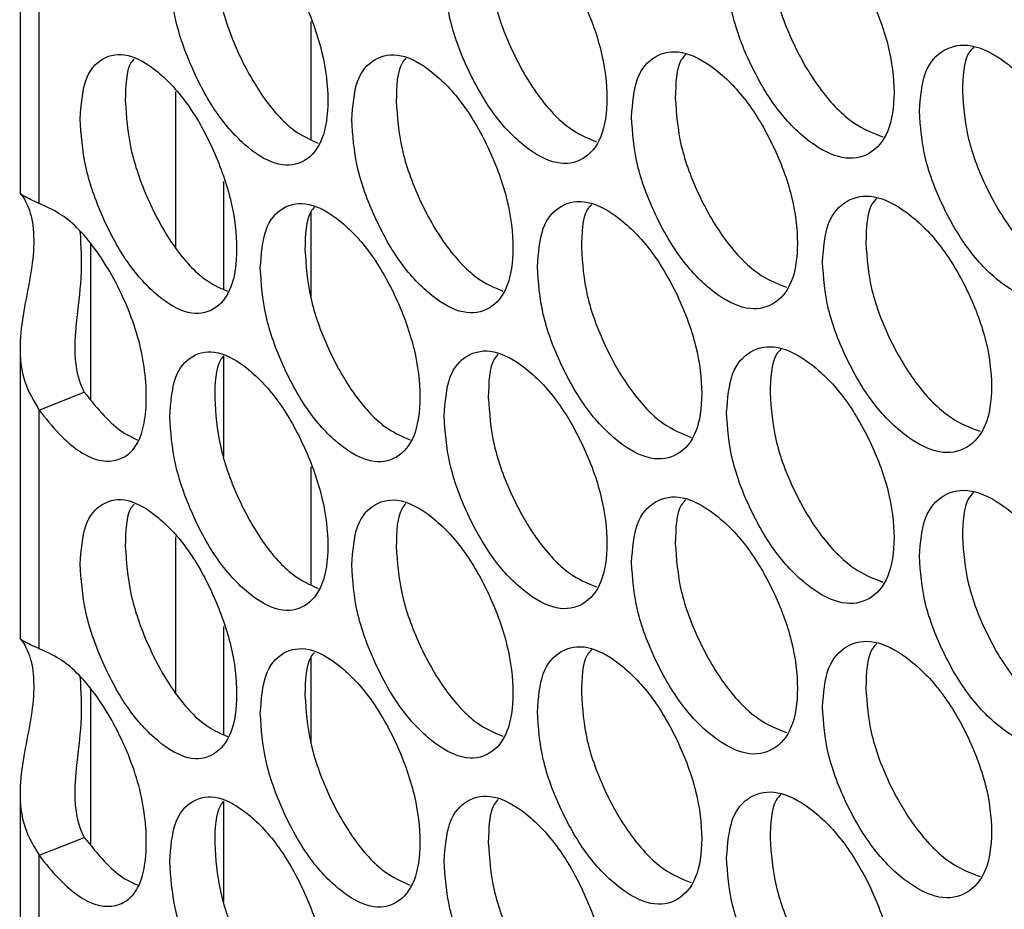
# Model space of a CAD drawing. Units: millimetres. Extents: x -447 to 1338, y -558 to 1260.
# Drawn here: x 795 to 830, y 763 to 795 of the extents above; entities that cross this region are included whole.
import ezdxf

# ---------------------------------------------------------------- set-up
doc = ezdxf.new("R2010")
doc.units = ezdxf.units.MM

msp = doc.modelspace()

# ---------------------------------------------------------------- linework, layer by layer
at = {"color": 7, "linetype": 'Continuous', "lineweight": 25}
for p, q in [((794.522, 799.764), (794.522, 789.119)), ((795.216, 788.763), (795.216, 797.482)), ((805.156, 791.11), (805.156, 795.409)), ((800.206, 792.851), (800.206, 787.158)), ((801.974, 785.625), (801.974, 789.571)), ((805.156, 785.291), (805.156, 788.473)), ((794.522, 783.499), (794.522, 772.854)), ((801.974, 779.521), (801.974, 783.192)), ((795.216, 772.498), (795.216, 781.217)), ((805.156, 774.844), (805.156, 779.144)), ((800.206, 776.585), (800.206, 770.892)), ((801.974, 769.359), (801.974, 773.306)), ((805.156, 769.026), (805.156, 772.207)), ((794.522, 767.233), (794.522, 753.726)), ((801.974, 763.256), (801.974, 766.927)), ((795.216, 752.427), (795.216, 764.951))]:
    msp.add_line(p, q, dxfattribs=at)
at = {"color": 8, "linetype": 'Continuous', "lineweight": 25}
for p, q in [((797.108, 781.583), (797.108, 787.283)), ((797.108, 765.318), (797.108, 771.017))]:
    msp.add_line(p, q, dxfattribs=at)
at = {"color": 7, "linetype": 'Continuous', "lineweight": 25, "flags": 128}
for points in [[(795.216, 781.217), (796.043, 781.542), (796.869, 781.867)], [(795.216, 764.951), (796.043, 765.276), (796.869, 765.601)]]:
    msp.add_lwpolyline(points, dxfattribs=at)
at = {"color": 7, "linetype": 'Continuous', "lineweight": 25}
for points, knots in [([(820.337, 797.397), (820.377, 796.829), (820.459, 795.692), (821.181, 793.804), (822.175, 792.116), (823.383, 790.924), (824.593, 790.307), (825.603, 790.496), (826.311, 791.314), (826.526, 792.767), (826.311, 794.538), (825.603, 796.404), (824.593, 798.092), (823.383, 799.28), (822.175, 799.901), (821.181, 799.712), (820.459, 798.916), (820.378, 797.903), (820.337, 797.397)], [0, 0, 0, 0, 0.062429, 0.12488, 0.187462, 0.249984, 0.312605, 0.375088, 0.437596, 0.499991, 0.562458, 0.624895, 0.687471, 0.749999, 0.812619, 0.875104, 0.937585, 1, 1, 1, 1]), ([(799.993, 797.251), (800.031, 796.682), (800.108, 795.544), (800.789, 793.638), (801.727, 791.926), (802.867, 790.706), (804.008, 790.059), (804.962, 790.224), (805.631, 791.025), (805.834, 792.473), (805.631, 794.249), (804.962, 796.132), (804.008, 797.845), (802.866, 799.062), (801.727, 799.712), (800.789, 799.546), (800.108, 798.767), (800.031, 797.756), (799.993, 797.251)], [0, 0, 0, 0, 0.062429, 0.124879, 0.187462, 0.249984, 0.312604, 0.375088, 0.437596, 0.499991, 0.562458, 0.624895, 0.687471, 0.749999, 0.812619, 0.875103, 0.937585, 1, 1, 1, 1]), ([(810.015, 797.262), (810.055, 796.693), (810.134, 795.556), (810.836, 793.659), (811.802, 791.959), (812.976, 790.752), (814.152, 790.12), (815.135, 790.297), (815.823, 791.106), (816.033, 792.557), (815.823, 794.33), (815.134, 796.205), (814.152, 797.906), (812.976, 799.108), (811.802, 799.744), (810.836, 799.566), (810.135, 798.779), (810.055, 797.768), (810.015, 797.262)], [0, 0, 0, 0, 0.062429, 0.124879, 0.187462, 0.249984, 0.312604, 0.375088, 0.437595, 0.499991, 0.562458, 0.624895, 0.687471, 0.749999, 0.812618, 0.875103, 0.937585, 1, 1, 1, 1]), ([(801.634, 797.911), (801.672, 797.343), (801.748, 796.206), (802.429, 794.297), (803.361, 792.603), (804.445, 791.395), (805.116, 791.1), (805.42, 790.966)], [0, 0, 0, 0, 0.207057, 0.414042, 0.621278, 0.828166, 1, 1, 1, 1]), ([(811.632, 797.942), (811.671, 797.374), (811.75, 796.238), (812.451, 794.338), (813.411, 792.655), (814.545, 791.445), (815.253, 791.153), (815.584, 791.017)], [0, 0, 0, 0, 0.205133, 0.410196, 0.615505, 0.820472, 1, 1, 1, 1]), ([(821.928, 798.097), (821.968, 797.529), (822.049, 796.394), (822.77, 794.503), (823.758, 792.831), (824.943, 791.622), (825.687, 791.334), (826.044, 791.196)], [0, 0, 0, 0, 0.203333, 0.406595, 0.610101, 0.813268, 1, 1, 1, 1]), ([(816.863, 791.916), (816.904, 791.348), (816.984, 790.211), (817.7, 788.32), (818.684, 786.628), (819.882, 785.431), (821.08, 784.809), (822.081, 784.993), (822.782, 785.809), (822.996, 787.261), (822.782, 789.033), (822.081, 790.902), (821.08, 792.594), (819.881, 793.787), (818.684, 794.413), (817.7, 794.227), (816.985, 793.435), (816.904, 792.422), (816.863, 791.916)], [0, 0, 0, 0, 0.062429, 0.124879, 0.187462, 0.249984, 0.312604, 0.375088, 0.437595, 0.499991, 0.562458, 0.624895, 0.687471, 0.749999, 0.812619, 0.875103, 0.937585, 1, 1, 1, 1]), ([(827.381, 792.137), (827.422, 791.569), (827.505, 790.433), (828.241, 788.551), (829.253, 786.871), (830.484, 785.69), (831.715, 785.082), (832.744, 785.279), (833.465, 786.103), (833.684, 787.558), (833.465, 789.327), (832.744, 791.187), (831.715, 792.868), (830.483, 794.045), (829.253, 794.656), (828.241, 794.459), (827.506, 793.657), (827.422, 792.643), (827.381, 792.137)], [0, 0, 0, 0, 0.062429, 0.12488, 0.187462, 0.249984, 0.312605, 0.375088, 0.437596, 0.499991, 0.562458, 0.624895, 0.687471, 0.749999, 0.812619, 0.875104, 0.937585, 1, 1, 1, 1]), ([(829.372, 794.482), (829.303, 794.411), (828.992, 794.086), (828.971, 793.391), (828.954, 792.85)], [0, 0, 0, 0, 0.220387, 1, 1, 1, 1]), ([(796.719, 791.854), (796.757, 791.285), (796.833, 790.146), (797.507, 788.238), (798.435, 786.522), (799.564, 785.297), (800.694, 784.646), (801.638, 784.806), (802.3, 785.605), (802.501, 787.052), (802.3, 788.829), (801.638, 790.714), (800.694, 792.431), (799.563, 793.653), (798.435, 794.307), (797.507, 794.145), (796.833, 793.369), (796.757, 792.359), (796.719, 791.854)], [0, 0, 0, 0, 0.062429, 0.124879, 0.187462, 0.249984, 0.312604, 0.375088, 0.437596, 0.499991, 0.562458, 0.624895, 0.687471, 0.749999, 0.812619, 0.875103, 0.937585, 1, 1, 1, 1]), ([(798.69, 794.047), (798.65, 794), (798.392, 793.703), (798.379, 793.055), (798.368, 792.507)], [0, 0, 0, 0, 0.156086, 1, 1, 1, 1]), ([(806.641, 791.822), (806.68, 791.254), (806.758, 790.116), (807.454, 788.216), (808.41, 786.512), (809.573, 785.301), (810.738, 784.664), (811.711, 784.836), (812.392, 785.643), (812.6, 787.093), (812.393, 788.867), (811.71, 790.744), (810.738, 792.449), (809.573, 793.657), (808.41, 794.297), (807.453, 794.123), (806.759, 793.339), (806.681, 792.328), (806.641, 791.822)], [0, 0, 0, 0, 0.062429, 0.124879, 0.187462, 0.249984, 0.312604, 0.375088, 0.437596, 0.499991, 0.562458, 0.624895, 0.687471, 0.749999, 0.812619, 0.875103, 0.937585, 1, 1, 1, 1]), ([(808.62, 794.068), (808.571, 794.013), (808.295, 793.706), (808.279, 793.041), (808.266, 792.496)], [0, 0, 0, 0, 0.180486, 1, 1, 1, 1]), ([(818.849, 794.212), (818.79, 794.149), (818.496, 793.833), (818.478, 793.153), (818.463, 792.609)], [0, 0, 0, 0, 0.20174, 1, 1, 1, 1]), ([(818.463, 792.609), (818.503, 792.042), (818.583, 790.906), (819.298, 789.012), (820.277, 787.336), (821.444, 786.127), (822.177, 785.838), (822.525, 785.7)], [0, 0, 0, 0, 0.20392, 0.407769, 0.611864, 0.815619, 1, 1, 1, 1]), ([(828.954, 792.85), (828.996, 792.282), (829.078, 791.148), (829.813, 789.263), (830.819, 787.598), (832.036, 786.39), (832.806, 786.106), (833.18, 785.968)], [0, 0, 0, 0, 0.202193, 0.404316, 0.606682, 0.80871, 1, 1, 1, 1]), ([(798.368, 792.507), (798.406, 791.938), (798.481, 790.801), (799.155, 788.89), (800.077, 787.193), (801.144, 785.985), (801.803, 785.689), (802.099, 785.556)], [0, 0, 0, 0, 0.207728, 0.415385, 0.623292, 0.830851, 1, 1, 1, 1]), ([(808.266, 792.496), (808.305, 791.927), (808.383, 790.791), (809.077, 788.888), (810.028, 787.202), (811.145, 785.992), (811.841, 785.699), (812.163, 785.563)], [0, 0, 0, 0, 0.20576, 0.411449, 0.617387, 0.82298, 1, 1, 1, 1]), ([(795.216, 788.763), (795.004, 788.861), (794.578, 789.058), (794.474, 789.189), (794.676, 788.965), (794.985, 788.288), (795.057, 787.219), (794.901, 786.038), (794.634, 784.8), (794.471, 783.502), (794.603, 782.255), (795.023, 781.544), (795.216, 781.217)], [0, 0, 0, 0, 0.102688, 0.205937, 0.312615, 0.423175, 0.522932, 0.613437, 0.702309, 0.797354, 0.90687, 1, 1, 1, 1]), ([(823.842, 786.627), (823.883, 786.06), (823.966, 784.923), (824.695, 783.038), (825.698, 781.354), (826.917, 780.168), (828.138, 779.555), (829.158, 779.748), (829.872, 780.569), (830.089, 782.023), (829.872, 783.793), (829.157, 785.656), (828.138, 787.341), (826.917, 788.523), (825.698, 789.139), (824.694, 788.946), (823.966, 788.147), (823.884, 787.134), (823.842, 786.627)], [0, 0, 0, 0, 0.062429, 0.124879, 0.187462, 0.249984, 0.312604, 0.375088, 0.437595, 0.499991, 0.562458, 0.624895, 0.687471, 0.749999, 0.812618, 0.875103, 0.937585, 1, 1, 1, 1]), ([(825.832, 788.956), (825.766, 788.888), (825.461, 788.566), (825.441, 787.876), (825.425, 787.334)], [0, 0, 0, 0, 0.214435, 1, 1, 1, 1]), ([(795.216, 781.217), (795.458, 780.914), (795.92, 780.335), (796.626, 779.719), (797.288, 779.373), (797.899, 779.321), (798.434, 779.511), (798.847, 779.979), (799.089, 780.719), (799.159, 781.678), (799.089, 782.754), (798.847, 783.899), (798.434, 785.054), (797.894, 786.151), (797.271, 787.13), (796.613, 787.91), (795.913, 788.457), (795.461, 788.656), (795.216, 788.763)], [0, 0, 0, 0, 0.067898, 0.129854, 0.189084, 0.249243, 0.314012, 0.374631, 0.435207, 0.499857, 0.564554, 0.625148, 0.685751, 0.75047, 0.812548, 0.872755, 0.931154, 1, 1, 1, 1]), ([(803.3, 786.398), (803.339, 785.829), (803.416, 784.691), (804.105, 782.788), (805.052, 781.08), (806.203, 779.864), (807.357, 779.222), (808.32, 779.391), (808.995, 780.195), (809.201, 781.644), (808.995, 783.419), (808.32, 785.299), (807.356, 787.008), (806.203, 788.22), (805.052, 788.865), (804.104, 788.696), (803.417, 787.914), (803.339, 786.903), (803.3, 786.398)], [0, 0, 0, 0, 0.062429, 0.124879, 0.187462, 0.249984, 0.312605, 0.375088, 0.437596, 0.499991, 0.562458, 0.624895, 0.687471, 0.749999, 0.812619, 0.875103, 0.937585, 1, 1, 1, 1]), ([(805.277, 788.626), (805.23, 788.574), (804.96, 788.27), (804.945, 787.61), (804.933, 787.064)], [0, 0, 0, 0, 0.172731, 1, 1, 1, 1]), ([(813.423, 786.449), (813.463, 785.88), (813.543, 784.743), (814.252, 782.849), (815.227, 781.153), (816.413, 779.952), (817.6, 779.324), (818.592, 779.505), (819.286, 780.317), (819.498, 781.768), (819.286, 783.541), (818.591, 785.413), (817.6, 787.11), (816.412, 788.307), (815.227, 788.938), (814.251, 788.757), (813.543, 787.966), (813.463, 786.955), (813.423, 786.449)], [0, 0, 0, 0, 0.062429, 0.124879, 0.187462, 0.249984, 0.312604, 0.375088, 0.437596, 0.499991, 0.562458, 0.624895, 0.687471, 0.749999, 0.812619, 0.875103, 0.937585, 1, 1, 1, 1]), ([(815.407, 788.728), (815.351, 788.667), (815.063, 788.355), (815.045, 787.679), (815.031, 787.135)], [0, 0, 0, 0, 0.19497, 1, 1, 1, 1]), ([(796.713, 787.747), (796.747, 787.2), (796.81, 786.204), (796.572, 784.552), (796.48, 783.166), (796.652, 782.313), (796.835, 781.936), (796.869, 781.867)], [0, 0, 0, 0, 0.330228, 0.601584, 0.802268, 0.963444, 1, 1, 1, 1]), ([(815.031, 787.135), (815.071, 786.567), (815.15, 785.431), (815.858, 783.535), (816.827, 781.855), (817.978, 780.646), (818.699, 780.355), (819.038, 780.218)], [0, 0, 0, 0, 0.20452, 0.40897, 0.613665, 0.818019, 1, 1, 1, 1]), ([(825.425, 787.334), (825.466, 786.766), (825.547, 785.631), (826.275, 783.744), (827.273, 782.075), (828.473, 780.867), (829.231, 780.58), (829.596, 780.442)], [0, 0, 0, 0, 0.202756, 0.405443, 0.608374, 0.810966, 1, 1, 1, 1]), ([(804.933, 787.064), (804.972, 786.496), (805.049, 785.359), (805.736, 783.454), (806.678, 781.763), (807.778, 780.555), (808.462, 780.26), (808.775, 780.125)], [0, 0, 0, 0, 0.206401, 0.412731, 0.61931, 0.825543, 1, 1, 1, 1]), ([(820.337, 781.131), (820.377, 780.563), (820.459, 779.427), (821.181, 777.539), (822.175, 775.85), (823.383, 774.659), (824.593, 774.041), (825.603, 774.23), (826.311, 775.048), (826.526, 776.501), (826.311, 778.272), (825.603, 780.138), (824.593, 781.827), (823.383, 783.015), (822.175, 783.636), (821.181, 783.446), (820.459, 782.65), (820.378, 781.637), (820.337, 781.131)], [0, 0, 0, 0, 0.062429, 0.124879, 0.187462, 0.249984, 0.312605, 0.375088, 0.437596, 0.499991, 0.562458, 0.624895, 0.687471, 0.749999, 0.812619, 0.875103, 0.937585, 1, 1, 1, 1]), ([(799.993, 780.986), (800.031, 780.417), (800.108, 779.278), (800.789, 777.373), (801.727, 775.661), (802.867, 774.44), (804.008, 773.794), (804.962, 773.958), (805.631, 774.759), (805.834, 776.208), (805.631, 777.984), (804.962, 779.866), (804.008, 781.579), (802.866, 782.796), (801.727, 783.446), (800.789, 783.28), (800.108, 782.502), (800.031, 781.491), (799.993, 780.986)], [0, 0, 0, 0, 0.062429, 0.124879, 0.187462, 0.249984, 0.312604, 0.375088, 0.437596, 0.499991, 0.562458, 0.624895, 0.687471, 0.749999, 0.812619, 0.875103, 0.937585, 1, 1, 1, 1]), ([(801.967, 783.196), (801.923, 783.147), (801.659, 782.847), (801.645, 782.192), (801.634, 781.646)], [0, 0, 0, 0, 0.164607, 1, 1, 1, 1]), ([(810.015, 780.996), (810.055, 780.428), (810.134, 779.29), (810.836, 777.393), (811.802, 775.693), (812.976, 774.487), (814.152, 773.855), (815.135, 774.031), (815.823, 774.841), (816.033, 776.291), (815.823, 778.065), (815.134, 779.939), (814.152, 781.64), (812.976, 782.843), (811.802, 783.478), (810.836, 783.301), (810.135, 782.514), (810.055, 781.502), (810.015, 780.996)], [0, 0, 0, 0, 0.062429, 0.124879, 0.187462, 0.249984, 0.312605, 0.375088, 0.437596, 0.499991, 0.562458, 0.624895, 0.687471, 0.749999, 0.812619, 0.875103, 0.937585, 1, 1, 1, 1]), ([(811.997, 783.259), (811.944, 783.201), (811.662, 782.892), (811.645, 782.221), (811.632, 781.676)], [0, 0, 0, 0, 0.18789, 1, 1, 1, 1]), ([(822.324, 783.444), (822.262, 783.378), (821.962, 783.059), (821.943, 782.374), (821.928, 781.831)], [0, 0, 0, 0, 0.208224, 1, 1, 1, 1]), ([(796.869, 781.867), (797.11, 781.566), (797.57, 780.991), (798.253, 780.378), (798.662, 780.197), (798.849, 780.114)], [0, 0, 0, 0, 0.372471, 0.712302, 1, 1, 1, 1]), ([(821.928, 781.831), (821.968, 781.263), (822.049, 780.128), (822.77, 778.238), (823.758, 776.565), (824.943, 775.356), (825.687, 775.068), (826.044, 774.931)], [0, 0, 0, 0, 0.203332, 0.406594, 0.610101, 0.813268, 1, 1, 1, 1]), ([(801.634, 781.646), (801.672, 781.077), (801.748, 779.94), (802.429, 778.032), (803.361, 776.338), (804.445, 775.129), (805.116, 774.834), (805.42, 774.7)], [0, 0, 0, 0, 0.2070573, 0.4140427, 0.6212776, 0.8281664, 1, 1, 1, 1]), ([(811.632, 781.676), (811.671, 781.108), (811.75, 779.972), (812.451, 778.072), (813.411, 776.389), (814.545, 775.18), (815.253, 774.888), (815.584, 774.751)], [0, 0, 0, 0, 0.205134, 0.410196, 0.615506, 0.820472, 1, 1, 1, 1]), ([(827.381, 775.871), (827.422, 775.304), (827.505, 774.168), (828.241, 772.286), (829.253, 770.606), (830.484, 769.424), (831.715, 768.817), (832.744, 769.014), (833.465, 769.838), (833.684, 771.293), (833.465, 773.062), (832.744, 774.922), (831.715, 776.602), (830.483, 777.78), (829.253, 778.391), (828.241, 778.193), (827.506, 777.391), (827.422, 776.378), (827.381, 775.871)], [0, 0, 0, 0, 0.062429, 0.124879, 0.187462, 0.249984, 0.312605, 0.375088, 0.437596, 0.499991, 0.562458, 0.624895, 0.687471, 0.749999, 0.812619, 0.875103, 0.937585, 1, 1, 1, 1]), ([(829.372, 778.216), (829.303, 778.145), (828.992, 777.821), (828.971, 777.126), (828.954, 776.584)], [0, 0, 0, 0, 0.220389, 1, 1, 1, 1]), ([(796.719, 775.589), (796.757, 775.019), (796.833, 773.881), (797.507, 771.972), (798.435, 770.256), (799.564, 769.031), (800.694, 768.38), (801.638, 768.541), (802.3, 769.339), (802.501, 770.786), (802.3, 772.563), (801.638, 774.449), (800.694, 776.166), (799.563, 777.387), (798.435, 778.042), (797.507, 777.88), (796.833, 777.104), (796.757, 776.094), (796.719, 775.589)], [0, 0, 0, 0, 0.062429, 0.124879, 0.187462, 0.249984, 0.312605, 0.375088, 0.437596, 0.499991, 0.562458, 0.624895, 0.687471, 0.749999, 0.812619, 0.875103, 0.937585, 1, 1, 1, 1]), ([(798.69, 777.781), (798.65, 777.735), (798.392, 777.438), (798.379, 776.789), (798.368, 776.242)], [0, 0, 0, 0, 0.156086, 1, 1, 1, 1]), ([(806.641, 775.557), (806.68, 774.988), (806.758, 773.85), (807.454, 771.951), (808.41, 770.246), (809.573, 769.035), (810.738, 768.398), (811.711, 768.571), (812.392, 769.377), (812.6, 770.827), (812.393, 772.602), (811.71, 774.479), (810.738, 776.184), (809.573, 777.391), (808.41, 778.032), (807.453, 777.858), (806.759, 777.074), (806.681, 776.062), (806.641, 775.557)], [0, 0, 0, 0, 0.062429, 0.124879, 0.187462, 0.249984, 0.312604, 0.375088, 0.437596, 0.499991, 0.562458, 0.624895, 0.687471, 0.749999, 0.812619, 0.875103, 0.937585, 1, 1, 1, 1]), ([(808.62, 777.802), (808.571, 777.747), (808.295, 777.441), (808.279, 776.775), (808.266, 776.23)], [0, 0, 0, 0, 0.180485, 1, 1, 1, 1]), ([(816.863, 775.651), (816.904, 775.083), (816.984, 773.946), (817.7, 772.055), (818.684, 770.362), (819.882, 769.166), (821.08, 768.543), (822.081, 768.728), (822.782, 769.543), (822.996, 770.995), (822.782, 772.767), (822.081, 774.636), (821.08, 776.329), (819.881, 777.522), (818.684, 778.148), (817.7, 777.962), (816.985, 777.169), (816.904, 776.157), (816.863, 775.651)], [0, 0, 0, 0, 0.062429, 0.124879, 0.187462, 0.249984, 0.312605, 0.375088, 0.437596, 0.499991, 0.562458, 0.624895, 0.687471, 0.749999, 0.812619, 0.875103, 0.937585, 1, 1, 1, 1]), ([(818.849, 777.947), (818.79, 777.883), (818.496, 777.568), (818.478, 776.887), (818.463, 776.344)], [0, 0, 0, 0, 0.20174, 1, 1, 1, 1]), ([(818.463, 776.344), (818.503, 775.776), (818.583, 774.641), (819.298, 772.747), (820.277, 771.071), (821.444, 769.862), (822.177, 769.572), (822.525, 769.435)], [0, 0, 0, 0, 0.20392, 0.40777, 0.611865, 0.815619, 1, 1, 1, 1]), ([(828.954, 776.584), (828.996, 776.017), (829.078, 774.882), (829.813, 772.998), (830.819, 771.333), (832.036, 770.125), (832.806, 769.84), (833.18, 769.702)], [0, 0, 0, 0, 0.2021928, 0.4043151, 0.6066813, 0.8087097, 1, 1, 1, 1]), ([(798.368, 776.242), (798.406, 775.673), (798.481, 774.535), (799.155, 772.624), (800.077, 770.927), (801.144, 769.719), (801.803, 769.423), (802.099, 769.29)], [0, 0, 0, 0, 0.207729, 0.415385, 0.623292, 0.830851, 1, 1, 1, 1]), ([(808.266, 776.23), (808.305, 775.662), (808.383, 774.525), (809.077, 772.623), (810.028, 770.936), (811.145, 769.727), (811.841, 769.434), (812.163, 769.298)], [0, 0, 0, 0, 0.20576, 0.41145, 0.617387, 0.82298, 1, 1, 1, 1]), ([(795.216, 772.498), (795.004, 772.596), (794.578, 772.792), (794.474, 772.923), (794.676, 772.7), (794.985, 772.023), (795.057, 770.953), (794.901, 769.773), (794.634, 768.534), (794.471, 767.237), (794.603, 765.99), (795.023, 765.278), (795.216, 764.951)], [0, 0, 0, 0, 0.102689, 0.205937, 0.312615, 0.423175, 0.522932, 0.613437, 0.702309, 0.797354, 0.90687, 1, 1, 1, 1]), ([(823.842, 770.362), (823.883, 769.794), (823.966, 768.658), (824.695, 766.773), (825.698, 765.088), (826.917, 763.902), (828.138, 763.29), (829.158, 763.482), (829.872, 764.303), (830.089, 765.758), (829.872, 767.528), (829.157, 769.39), (828.138, 771.075), (826.917, 772.258), (825.698, 772.874), (824.694, 772.68), (823.966, 771.881), (823.884, 770.868), (823.842, 770.362)], [0, 0, 0, 0, 0.062429, 0.124879, 0.187462, 0.249984, 0.312604, 0.375088, 0.437596, 0.499991, 0.562458, 0.624895, 0.687471, 0.749999, 0.812619, 0.875103, 0.937585, 1, 1, 1, 1]), ([(795.216, 764.951), (795.458, 764.648), (795.92, 764.069), (796.626, 763.454), (797.288, 763.108), (797.899, 763.055), (798.434, 763.246), (798.847, 763.713), (799.089, 764.454), (799.159, 765.412), (799.089, 766.488), (798.847, 767.633), (798.434, 768.788), (797.894, 769.886), (797.271, 770.864), (796.613, 771.644), (795.913, 772.191), (795.461, 772.39), (795.216, 772.498)], [0, 0, 0, 0, 0.0678982, 0.1298542, 0.1890841, 0.2492426, 0.3140124, 0.3746312, 0.4352072, 0.4998567, 0.5645539, 0.6251483, 0.6857506, 0.7504704, 0.8125478, 0.8727551, 0.9311541, 1, 1, 1, 1]), ([(803.3, 770.132), (803.339, 769.564), (803.416, 768.425), (804.105, 766.523), (805.052, 764.814), (806.203, 763.599), (807.357, 762.957), (808.32, 763.125), (808.995, 763.929), (809.201, 765.378), (808.995, 767.153), (808.32, 769.033), (807.356, 770.743), (806.203, 771.955), (805.052, 772.6), (804.104, 772.43), (803.417, 771.649), (803.339, 770.638), (803.3, 770.132)], [0, 0, 0, 0, 0.062429, 0.124879, 0.187462, 0.249984, 0.312605, 0.375088, 0.437596, 0.499991, 0.562458, 0.624895, 0.687471, 0.749999, 0.812619, 0.875103, 0.937585, 1, 1, 1, 1]), ([(813.423, 770.183), (813.463, 769.615), (813.543, 768.478), (814.252, 766.584), (815.227, 764.887), (816.413, 763.686), (817.6, 763.059), (818.592, 763.239), (819.286, 764.051), (819.498, 765.503), (819.286, 767.276), (818.591, 769.147), (817.6, 770.844), (816.412, 772.042), (815.227, 772.673), (814.251, 772.491), (813.543, 771.701), (813.463, 770.689), (813.423, 770.183)], [0, 0, 0, 0, 0.062429, 0.124879, 0.187462, 0.249984, 0.312604, 0.375088, 0.437596, 0.499991, 0.562458, 0.624895, 0.687471, 0.749999, 0.812619, 0.875103, 0.937585, 1, 1, 1, 1]), ([(815.407, 772.463), (815.351, 772.402), (815.063, 772.089), (815.045, 771.414), (815.031, 770.87)], [0, 0, 0, 0, 0.194969, 1, 1, 1, 1]), ([(825.832, 772.691), (825.766, 772.622), (825.461, 772.301), (825.441, 771.61), (825.425, 771.068)], [0, 0, 0, 0, 0.214434, 1, 1, 1, 1]), ([(805.277, 772.36), (805.23, 772.308), (804.96, 772.005), (804.945, 771.345), (804.933, 770.799)], [0, 0, 0, 0, 0.172731, 1, 1, 1, 1]), ([(796.713, 771.481), (796.747, 770.934), (796.81, 769.938), (796.572, 768.286), (796.48, 766.9), (796.652, 766.048), (796.835, 765.671), (796.869, 765.601)], [0, 0, 0, 0, 0.330228, 0.601584, 0.802268, 0.963445, 1, 1, 1, 1]), ([(825.425, 771.068), (825.466, 770.501), (825.547, 769.366), (826.275, 767.478), (827.273, 765.81), (828.473, 764.601), (829.231, 764.315), (829.596, 764.177)], [0, 0, 0, 0, 0.202757, 0.405443, 0.608374, 0.810966, 1, 1, 1, 1]), ([(804.933, 770.799), (804.972, 770.23), (805.049, 769.094), (805.736, 767.188), (806.678, 765.498), (807.778, 764.289), (808.462, 763.995), (808.775, 763.86)], [0, 0, 0, 0, 0.206402, 0.412731, 0.61931, 0.825543, 1, 1, 1, 1]), ([(815.031, 770.87), (815.071, 770.302), (815.15, 769.166), (815.858, 767.269), (816.827, 765.59), (817.978, 764.38), (818.699, 764.09), (819.038, 763.953)], [0, 0, 0, 0, 0.20452, 0.40897, 0.613666, 0.818019, 1, 1, 1, 1]), ([(799.993, 764.72), (800.031, 764.151), (800.108, 763.013), (800.789, 761.107), (801.727, 759.395), (802.867, 758.175), (804.008, 757.528), (804.962, 757.693), (805.631, 758.494), (805.834, 759.942), (805.631, 761.718), (804.962, 763.601), (804.008, 765.314), (802.866, 766.531), (801.727, 767.181), (800.789, 767.015), (800.108, 766.236), (800.031, 765.226), (799.993, 764.72)], [0, 0, 0, 0, 0.062429, 0.124879, 0.187462, 0.249984, 0.312604, 0.375088, 0.437596, 0.499991, 0.562458, 0.624895, 0.687471, 0.749999, 0.812619, 0.875103, 0.937585, 1, 1, 1, 1]), ([(810.015, 764.731), (810.055, 764.162), (810.134, 763.025), (810.836, 761.128), (811.802, 759.428), (812.976, 758.221), (814.152, 757.589), (815.135, 757.766), (815.823, 758.575), (816.033, 760.026), (815.823, 761.799), (815.134, 763.674), (814.152, 765.375), (812.976, 766.577), (811.802, 767.213), (810.836, 767.035), (810.135, 766.248), (810.055, 765.237), (810.015, 764.731)], [0, 0, 0, 0, 0.062429, 0.124879, 0.187462, 0.249984, 0.312605, 0.375088, 0.437596, 0.499991, 0.562458, 0.624895, 0.687471, 0.749999, 0.812619, 0.875103, 0.937585, 1, 1, 1, 1]), ([(811.997, 766.993), (811.944, 766.935), (811.662, 766.626), (811.645, 765.955), (811.632, 765.411)], [0, 0, 0, 0, 0.18789, 1, 1, 1, 1]), ([(820.337, 764.866), (820.377, 764.298), (820.459, 763.161), (821.181, 761.273), (822.175, 759.585), (823.383, 758.393), (824.593, 757.776), (825.603, 757.965), (826.311, 758.783), (826.526, 760.236), (826.311, 762.007), (825.603, 763.873), (824.593, 765.561), (823.383, 766.749), (822.175, 767.37), (821.181, 767.181), (820.459, 766.385), (820.378, 765.372), (820.337, 764.866)], [0, 0, 0, 0, 0.062429, 0.124879, 0.187462, 0.249984, 0.312605, 0.375088, 0.437596, 0.499991, 0.562458, 0.624895, 0.687471, 0.749999, 0.812619, 0.875103, 0.937585, 1, 1, 1, 1]), ([(822.324, 767.179), (822.262, 767.112), (821.962, 766.794), (821.943, 766.108), (821.928, 765.566)], [0, 0, 0, 0, 0.208222, 1, 1, 1, 1]), ([(801.967, 766.931), (801.923, 766.881), (801.659, 766.581), (801.645, 765.927), (801.634, 765.38)], [0, 0, 0, 0, 0.164607, 1, 1, 1, 1]), ([(796.869, 765.601), (797.11, 765.3), (797.57, 764.725), (798.253, 764.112), (798.662, 763.932), (798.849, 763.849)], [0, 0, 0, 0, 0.372471, 0.7123017, 1, 1, 1, 1]), ([(821.928, 765.566), (821.968, 764.998), (822.049, 763.863), (822.77, 761.972), (823.758, 760.3), (824.943, 759.091), (825.687, 758.803), (826.044, 758.665)], [0, 0, 0, 0, 0.203332, 0.406594, 0.610101, 0.813268, 1, 1, 1, 1]), ([(801.634, 765.38), (801.672, 764.812), (801.748, 763.675), (802.429, 761.766), (803.361, 760.072), (804.445, 758.864), (805.116, 758.569), (805.42, 758.435)], [0, 0, 0, 0, 0.207057, 0.414043, 0.621278, 0.828166, 1, 1, 1, 1]), ([(811.632, 765.411), (811.671, 764.843), (811.75, 763.707), (812.451, 761.807), (813.411, 760.124), (814.545, 758.914), (815.253, 758.622), (815.584, 758.486)], [0, 0, 0, 0, 0.205134, 0.410196, 0.615506, 0.820472, 1, 1, 1, 1])]:
    msp.add_open_spline(points, degree=3, knots=knots, dxfattribs=at)

doc.saveas('drawing.dxf')
